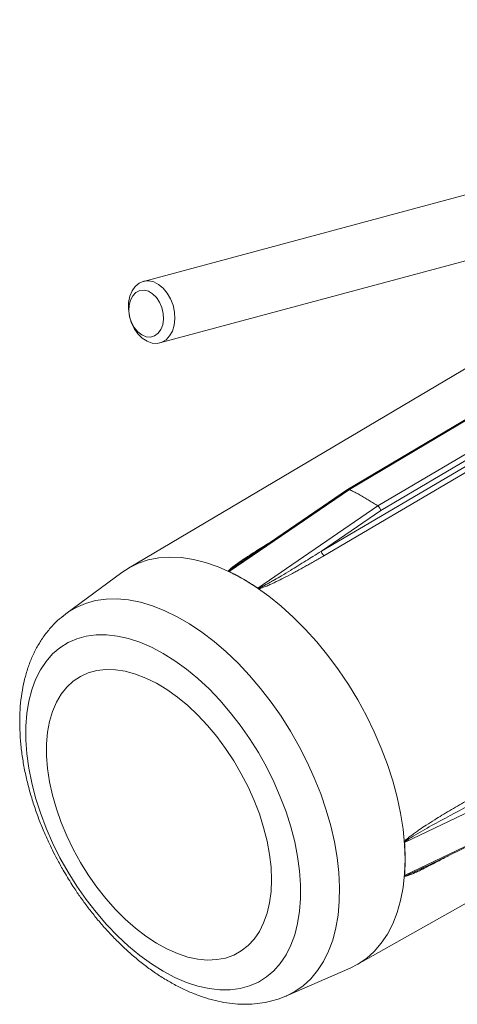
# Model space of a CAD drawing. Units: millimetres. Extents: x -338 to 1660, y -548 to 1654.
# Drawn here: x -338 to -228, y 1240 to 1487 of the extents above; entities that cross this region are included whole.
import ezdxf

# ---------------------------------------------------------------- set-up
doc = ezdxf.new("R2010")
doc.units = ezdxf.units.MM

msp = doc.modelspace()

# ---------------------------------------------------------------- linework, layer by layer
at = {"color": 7, "linetype": 'Continuous', "lineweight": 15}
for p, q in [((-211.38, 1446.91), (-307.01, 1421.26)), ((-302.86, 1405.8), (-214.12, 1429.61)), ((-169.2, 1420.22), (-255.65, 1369)), ((-255.21, 1368.98), (-168.77, 1420.19)), ((-248.03, 1364.83), (-161.59, 1416.04)), ((-262.23, 1353.51), (-160.24, 1413.42)), ((-160.93, 1414.86), (-247.34, 1363.66)), ((-310.45, 1412.27), (-310.44, 1412.22)), ((-310.35, 1411.91), (-310.34, 1411.86)), ((-159.61, 1412.25), (-261.6, 1352.34)), ((-213.13, 1406.96), (-310.78, 1349.19)), ((-285.44, 1348.36), (-255.21, 1368.98)), ((-255.67, 1368.99), (-281.67, 1351.25)), ((-248.03, 1364.83), (-278.25, 1344.21)), ((-247.34, 1363.66), (-262.23, 1353.51)), ((-281.67, 1351.25), (-281.46, 1351.39)), ((-312.4, 1348.12), (-326.46, 1337.76)), ((-253.29, 1249.59), (-154.42, 1305.27)), ((-241.33, 1280.26), (-208.36, 1296.12)), ((-208.36, 1287.83), (-241.33, 1271.96)), ((-236.96, 1273.77), (-208.57, 1287.43)), ((-236.96, 1273.77), (-236.75, 1273.88)), ((-236.76, 1273.87), (-236.91, 1273.79)), ((-271.02, 1241.73), (-255.02, 1248.73))]:
    msp.add_line(p, q, dxfattribs=at)
at = {"color": 8, "linetype": 'Continuous', "lineweight": 15}
for p, q in [((-281.46, 1351.39), (-281.28, 1351.52)), ((-236.75, 1273.88), (-236.58, 1273.96))]:
    msp.add_line(p, q, dxfattribs=at)
at = {"color": 7, "linetype": 'Continuous', "lineweight": 15, "flags": 128}
for points in [[(-310.45, 1412.27), (-310.53, 1412.64), (-310.76, 1414.34), (-310.71, 1416), (-310.4, 1417.55), (-309.83, 1418.91), (-309.03, 1420.02), (-308.03, 1420.82), (-306.9, 1421.29), (-305.67, 1421.39), (-304.4, 1421.12), (-303.17, 1420.5), (-302.01, 1419.55), (-300.99, 1418.32), (-300.16, 1416.87), (-299.54, 1415.26), (-299.18, 1413.57), (-299.09, 1411.88), (-299.28, 1410.27), (-299.28, 1410.27)], [(-307.4, 1407.8), (-308.42, 1408.58), (-309.3, 1409.64), (-310, 1410.93), (-310.47, 1412.36), (-310.67, 1413.84), (-310.6, 1415.27), (-310.26, 1416.58), (-309.67, 1417.67), (-308.87, 1418.47), (-307.91, 1418.95), (-306.84, 1419.05), (-305.74, 1418.79), (-304.68, 1418.18), (-303.72, 1417.25), (-302.92, 1416.07), (-302.33, 1414.7), (-301.99, 1413.23), (-301.93, 1411.76), (-302.13, 1410.38), (-302.6, 1409.18), (-303.3, 1408.22), (-304.19, 1407.58), (-305.22, 1407.28), (-306.31, 1407.36), (-307.4, 1407.8)], [(-299.28, 1410.27), (-299.72, 1408.8), (-300.41, 1407.56), (-301.31, 1406.6), (-302.38, 1405.96), (-303.57, 1405.68), (-304.83, 1405.76), (-306.09, 1406.21), (-307.29, 1407), (-308.38, 1408.09), (-309.32, 1409.44), (-310.04, 1410.98), (-310.34, 1411.86)], [(-312.4, 1348.12), (-310.61, 1349.29), (-308.27, 1350.44), (-305.76, 1351.27), (-303.1, 1351.79), (-300.32, 1351.98), (-297.42, 1351.85), (-294.42, 1351.4), (-291.35, 1350.63), (-288.22, 1349.54), (-285.05, 1348.14), (-281.86, 1346.44)], [(-281.86, 1346.44), (-278.67, 1344.46), (-275.5, 1342.19), (-272.37, 1339.67), (-269.3, 1336.89), (-266.3, 1333.89), (-263.4, 1330.67), (-260.62, 1327.26), (-257.96, 1323.68), (-255.45, 1319.95), (-253.11, 1316.1), (-250.94, 1312.14), (-248.97, 1308.1), (-247.19, 1304.01), (-245.63, 1299.89), (-244.3, 1295.78), (-243.19, 1291.68), (-242.32, 1287.63), (-241.7, 1283.66), (-241.33, 1279.78), (-241.2, 1276.02)], [(-327.41, 1337.02), (-326.59, 1337.67), (-326.46, 1337.76)], [(-302.02, 1247.92), (-304.96, 1249.76), (-307.87, 1251.87), (-310.74, 1254.24), (-313.54, 1256.85), (-316.27, 1259.69), (-318.89, 1262.73), (-321.39, 1265.95), (-323.75, 1269.32), (-325.95, 1272.84), (-327.98, 1276.46), (-329.83, 1280.16), (-331.47, 1283.91), (-332.9, 1287.7), (-334.11, 1291.49), (-335.09, 1295.25), (-335.83, 1298.96), (-336.33, 1302.58), (-336.57, 1306.1), (-336.57, 1309.49), (-336.33, 1312.73), (-335.83, 1315.78), (-335.09, 1318.64), (-334.11, 1321.27), (-332.9, 1323.66), (-331.47, 1325.79), (-329.83, 1327.65), (-327.98, 1329.22), (-325.95, 1330.5), (-323.75, 1331.47), (-321.39, 1332.12), (-318.89, 1332.45), (-316.27, 1332.47), (-313.54, 1332.16), (-310.74, 1331.53), (-307.87, 1330.59), (-304.96, 1329.34), (-302.02, 1327.79), (-299.09, 1325.95), (-296.18, 1323.84), (-293.31, 1321.47), (-290.5, 1318.86), (-287.78, 1316.02), (-285.16, 1312.98), (-282.66, 1309.76), (-280.3, 1306.38), (-278.09, 1302.87), (-276.06, 1299.25), (-274.22, 1295.55), (-272.57, 1291.79), (-271.14, 1288.01), (-269.93, 1284.22), (-268.96, 1280.46), (-268.22, 1276.75), (-267.72, 1273.12), (-267.47, 1269.6), (-267.47, 1266.21), (-267.72, 1262.98), (-268.22, 1259.92), (-268.96, 1257.07), (-269.93, 1254.44), (-271.14, 1252.05), (-272.57, 1249.91), (-274.22, 1248.06), (-276.06, 1246.48), (-278.09, 1245.21), (-280.3, 1244.24), (-282.66, 1243.59), (-285.16, 1243.25), (-287.78, 1243.24), (-290.5, 1243.55), (-293.31, 1244.18), (-296.18, 1245.12), (-299.09, 1246.37), (-302.02, 1247.92)], [(-274.79, 1270.92), (-274.91, 1267.93), (-275.28, 1265.11), (-275.9, 1262.49), (-276.76, 1260.09), (-277.84, 1257.92), (-279.15, 1256.01), (-280.67, 1254.38), (-282.38, 1253.03), (-284.28, 1251.99), (-286.34, 1251.25), (-288.55, 1250.84), (-290.89, 1250.74), (-293.33, 1250.96), (-295.86, 1251.5), (-298.45, 1252.36), (-301.09, 1253.52), (-303.74, 1254.98), (-306.38, 1256.72), (-309, 1258.73), (-311.56, 1260.99), (-314.05, 1263.48), (-316.44, 1266.18), (-318.72, 1269.07), (-320.86, 1272.11), (-322.84, 1275.29), (-324.64, 1278.58), (-326.26, 1281.94), (-327.68, 1285.34), (-328.88, 1288.76), (-329.85, 1292.17), (-330.58, 1295.54), (-331.08, 1298.83), (-331.33, 1302.03), (-331.33, 1305.09), (-331.08, 1307.99), (-330.58, 1310.72), (-329.85, 1313.23), (-328.88, 1315.52), (-327.68, 1317.56), (-326.26, 1319.33), (-324.64, 1320.82), (-322.84, 1322.02), (-320.86, 1322.91), (-318.72, 1323.49), (-316.44, 1323.75), (-314.05, 1323.69), (-311.56, 1323.3), (-309, 1322.6), (-306.38, 1321.59), (-303.74, 1320.28), (-301.09, 1318.68), (-298.45, 1316.8), (-295.86, 1314.66), (-293.33, 1312.29), (-290.89, 1309.69), (-288.55, 1306.89), (-286.34, 1303.92), (-284.28, 1300.81), (-282.38, 1297.57), (-280.67, 1294.25), (-279.15, 1290.86), (-277.84, 1287.44), (-276.76, 1284.02), (-275.9, 1280.63), (-275.28, 1277.3), (-274.91, 1274.05), (-274.79, 1270.92)], [(-241.2, 1276.02), (-241.33, 1272.41), (-241.7, 1268.97), (-242.32, 1265.71), (-243.19, 1262.66), (-244.3, 1259.84), (-245.63, 1257.26), (-247.19, 1254.95), (-248.97, 1252.91), (-250.94, 1251.15), (-253.11, 1249.7), (-255.02, 1248.73)]]:
    msp.add_lwpolyline(points, dxfattribs=at)
at = {"color": 8, "linetype": 'Continuous', "lineweight": 15, "flags": 128}
msp.add_lwpolyline([(-326.46, 1337.76), (-326.08, 1338.04), (-323.89, 1339.35), (-321.54, 1340.36), (-319.02, 1341.05), (-316.37, 1341.43), (-313.6, 1341.48), (-310.72, 1341.21), (-307.75, 1340.63), (-304.72, 1339.73), (-301.63, 1338.52), (-298.52, 1337.01), (-295.39, 1335.21), (-292.28, 1333.12), (-289.2, 1330.77), (-286.16, 1328.17), (-283.19, 1325.33), (-280.31, 1322.27), (-277.54, 1319.01), (-274.89, 1315.57), (-272.37, 1311.98), (-270.02, 1308.25), (-267.83, 1304.41), (-265.83, 1300.49), (-264.02, 1296.5), (-262.42, 1292.48), (-261.04, 1288.44), (-259.89, 1284.43), (-258.97, 1280.45), (-258.3, 1276.54), (-257.86, 1272.71), (-257.68, 1269.01), (-257.74, 1265.43), (-258.05, 1262.02), (-258.6, 1258.8), (-259.4, 1255.77), (-260.44, 1252.96), (-261.71, 1250.4), (-263.2, 1248.09), (-264.9, 1246.05), (-266.8, 1244.29), (-268.9, 1242.82), (-271.01, 1241.73)], dxfattribs=at)
at = {"color": 144, "linetype": 'Continuous', "lineweight": 0}
for centre, radius, start, end in [((-285.79, 1347.65), 0.795, 63.6349, 71.2296), ((-312.55, 1293.37), 61.31, 59.96, 63.7544), ((-316.86, 1285.91), 69.92, 56.4898, 59.9657), ((-278.97, 1343.13), 1.3, 50.9629, 56.4372), ((-242.63, 1280.18), 1.3, 3.5648, 9.0384), ((-311.14, 1275.98), 69.94, 0.037, 3.5122), ((-302.53, 1275.98), 61.33, 356.249, 0.0427), ((-242.13, 1272.01), 0.796, 348.7753, 356.3685)]:
    msp.add_arc(centre, radius, start, end, dxfattribs=at)
at = {"color": 7, "linetype": 'Continuous', "lineweight": 15}
for centre, start_param, end_param in [((-255.12, 1368.16), 5.55466, 6.300659), ((-248.05, 1364.07), 3.903138, 5.393208)]:
    msp.add_ellipse(centre, major_axis=(-0.537, 0.844), ratio=0.546691, start_param=start_param, end_param=end_param, dxfattribs=at)
at = {"color": 144, "linetype": 'Continuous', "lineweight": 0}
for centre, major_axis, ratio, start_param, end_param in [((-278.16, 1301.59), (-32.35, 47.72), 0.522915, 5.460055, 5.553926), ((-278.16, 1301.59), (-32.35, 47.72), 0.522915, 5.366184, 5.460055), ((-278.19, 1301.65), (-25.15, 51.88), 0.522907, 3.964878, 4.058749), ((-278.19, 1301.65), (-25.15, 51.88), 0.522907, 3.871006, 3.964878)]:
    msp.add_ellipse(centre, major_axis=major_axis, ratio=ratio, start_param=start_param, end_param=end_param, dxfattribs=at)
at = {"color": 7, "linetype": 'Continuous', "lineweight": 15}
for points, knots in [([(-96.6, 1653.72), (-98.97, 1653.7), (-102.29, 1653.68), (-107.19, 1653.51), (-111.35, 1653.31), (-116.31, 1652.97), (-121.49, 1652.51), (-126.88, 1651.92), (-132.41, 1651.18), (-138.02, 1650.3), (-143.67, 1649.27), (-149.33, 1648.09), (-154.96, 1646.76), (-160.56, 1645.28), (-166.08, 1643.66), (-171.53, 1641.88), (-176.87, 1639.97), (-182.1, 1637.91), (-187.2, 1635.72), (-192.16, 1633.39), (-196.97, 1630.92), (-201.61, 1628.33), (-206.07, 1625.61), (-210.36, 1622.76), (-214.44, 1619.8), (-218.32, 1616.72), (-221.99, 1613.53), (-225.44, 1610.24), (-228.65, 1606.84), (-231.63, 1603.35), (-234.35, 1599.76), (-236.83, 1596.09), (-239.04, 1592.34), (-240.98, 1588.51), (-242.65, 1584.62), (-244.03, 1580.67), (-245.13, 1576.65), (-245.94, 1572.59), (-246.45, 1568.48), (-246.65, 1564.34), (-246.53, 1560.16), (-246.1, 1555.95), (-245.34, 1551.73), (-244.25, 1547.5), (-242.81, 1543.26), (-241.02, 1539.04), (-238.95, 1534.98), (-236.65, 1531.11), (-234.15, 1527.44), (-231.39, 1523.85), (-228.37, 1520.33), (-225.09, 1516.9), (-221.57, 1513.57), (-217.81, 1510.34), (-213.82, 1507.22), (-209.62, 1504.22), (-205.2, 1501.33), (-200.59, 1498.57), (-195.78, 1495.94), (-190.8, 1493.44), (-185.64, 1491.08), (-180.32, 1488.86), (-174.86, 1486.78), (-169.26, 1484.84), (-163.53, 1483.06), (-157.69, 1481.43), (-151.76, 1479.95), (-145.74, 1478.63), (-139.65, 1477.47), (-133.53, 1476.47), (-127.41, 1475.63), (-121.37, 1474.96), (-115.55, 1474.46), (-110.46, 1474.13), (-105.94, 1473.93), (-101.5, 1473.8), (-98.35, 1473.78), (-96.6, 1473.77)], [0, 0, 0, 0, 0.0152802, 0.0214279, 0.0316363, 0.0422245, 0.0535734, 0.0654084, 0.077619, 0.0901171, 0.1028405, 0.115743, 0.1287901, 0.1419558, 0.1552195, 0.1685654, 0.1819809, 0.1954558, 0.208982, 0.2225528, 0.2361626, 0.2498068, 0.2634813, 0.2771825, 0.2909063, 0.3046488, 0.3184065, 0.3321756, 0.3459525, 0.3597337, 0.3735157, 0.3872963, 0.4010744, 0.4148511, 0.4286304, 0.4424198, 0.4562308, 0.4700792, 0.4839843, 0.4979693, 0.5120594, 0.526278, 0.5406457, 0.5551855, 0.5699168, 0.5848531, 0.6000013, 0.6137388, 0.6275405, 0.6413982, 0.6553029, 0.6692454, 0.6832166, 0.6972077, 0.7112112, 0.7252207, 0.7392309, 0.7532364, 0.7672337, 0.7812202, 0.7951937, 0.8091523, 0.8230942, 0.837017, 0.8509179, 0.8647931, 0.8786367, 0.8924396, 0.9061871, 0.9198533, 0.9333888, 0.9466879, 0.9594762, 0.9713165, 0.9797076, 0.9887033, 1, 1, 1, 1]), ([(-255.21, 1368.98), (-255.03, 1368.89), (-254.66, 1368.71), (-254.11, 1368.43), (-253.56, 1368.14), (-253.01, 1367.85), (-252.46, 1367.54), (-251.91, 1367.23), (-251.35, 1366.91), (-250.8, 1366.58), (-250.24, 1366.25), (-249.69, 1365.91), (-249.14, 1365.56), (-248.58, 1365.2), (-248.21, 1364.95), (-248.03, 1364.83)], [0, 0, 0, 0, 0.076923, 0.153846, 0.23077, 0.307693, 0.384616, 0.461539, 0.538462, 0.615384, 0.692307, 0.76923, 0.846154, 0.923077, 1, 1, 1, 1]), ([(-278.15, 1344.14), (-278.12, 1344.15), (-278.04, 1344.18), (-277.92, 1344.22), (-277.78, 1344.28), (-277.62, 1344.35), (-277.45, 1344.44), (-277.26, 1344.53), (-277.05, 1344.63), (-276.82, 1344.75), (-276.58, 1344.87), (-276.32, 1345.01), (-275.82, 1345.28), (-275.05, 1345.71), (-273.79, 1346.43), (-272.11, 1347.41), (-270.17, 1348.58), (-268.12, 1349.83), (-266.23, 1351), (-264.24, 1352.24), (-262.95, 1353.05), (-262.23, 1353.51)], [0, 0, 0, 0, 0.0055725, 0.0122351, 0.0199982, 0.0288684, 0.03885, 0.0499463, 0.0621593, 0.0754908, 0.0899419, 0.1055138, 0.1222073, 0.1810317, 0.2469702, 0.3564296, 0.497299, 0.6153352, 0.7486521, 0.8613425, 1, 1, 1, 1]), ([(-261.6, 1352.34), (-261.8, 1352.48), (-262.12, 1352.88), (-262.23, 1353.34), (-262.23, 1353.51)], [0, 0, 0, 0, 0.571429, 1, 1, 1, 1]), ([(-261.6, 1352.34), (-262, 1352.11), (-262.79, 1351.65), (-263.96, 1350.97), (-265.11, 1350.32), (-266.23, 1349.68), (-267.34, 1349.07), (-268.42, 1348.48), (-269.87, 1347.7), (-271.58, 1346.81), (-273.31, 1345.94), (-274.65, 1345.31), (-275.73, 1344.83), (-276.55, 1344.49), (-277.13, 1344.29), (-277.39, 1344.2), (-277.58, 1344.15), (-277.73, 1344.1), (-277.87, 1344.07), (-277.98, 1344.05), (-278.03, 1344.04)], [0, 0, 0, 0, 0.077023, 0.152202, 0.22554, 0.297038, 0.3667, 0.434529, 0.500529, 0.637458, 0.75019, 0.815164, 0.875065, 0.937665, 0.954361, 0.969848, 0.977985, 0.984796, 0.992732, 1, 1, 1, 1]), ([(-326.61, 1337.63), (-327.28, 1337.11), (-328.69, 1336), (-330.63, 1333.95), (-332.39, 1331.65), (-333.89, 1329.18), (-335.14, 1326.59), (-336.18, 1323.8), (-337, 1320.85), (-337.6, 1317.75), (-337.98, 1314.52), (-338.13, 1311.18), (-338.06, 1307.76), (-337.78, 1304.29), (-337.3, 1300.77), (-336.62, 1297.22), (-335.75, 1293.69), (-334.71, 1290.18), (-333.53, 1286.77), (-332.25, 1283.53), (-331.02, 1280.74), (-329.84, 1278.29), (-328.62, 1275.9), (-327.68, 1274.25), (-327.17, 1273.34)], [0, 0, 0, 0, 0.042916, 0.09174, 0.14214, 0.188492, 0.235625, 0.283472, 0.331896, 0.380717, 0.429754, 0.478846, 0.527856, 0.576681, 0.625262, 0.673537, 0.721409, 0.768707, 0.815048, 0.859424, 0.900329, 0.929427, 0.961064, 1, 1, 1, 1]), ([(-241.36, 1280.54), (-241.34, 1280.57), (-241.29, 1280.63), (-241.21, 1280.72), (-241.11, 1280.82), (-240.99, 1280.93), (-240.84, 1281.07), (-240.66, 1281.23), (-240.39, 1281.47), (-240, 1281.77), (-239.38, 1282.24), (-238.58, 1282.83), (-237.36, 1283.68), (-235.74, 1284.74), (-233.85, 1285.94), (-231.91, 1287.14), (-230.01, 1288.28), (-228.02, 1289.44), (-226.66, 1290.22), (-225.97, 1290.61)], [0, 0, 0, 0, 0.005526, 0.011449, 0.017784, 0.02578, 0.035662, 0.048681, 0.062423, 0.091464, 0.124888, 0.184801, 0.24988, 0.362694, 0.499875, 0.616405, 0.738592, 0.866452, 1, 1, 1, 1]), ([(-241.35, 1280.38), (-241.19, 1280.53), (-240.82, 1280.79), (-240.08, 1281.28), (-237.99, 1282.57), (-233, 1285.39), (-228.36, 1287.87), (-225.27, 1289.49)], [0, 0, 0, 0, 0.078375, 0.156749, 0.313499, 0.940497, 2.194493, 2.194493, 2.194493, 2.194493]), ([(-327.17, 1273.34), (-326.44, 1272.12), (-325.42, 1270.4), (-323.81, 1267.94), (-322.37, 1265.87), (-320.6, 1263.48), (-318.66, 1261.05), (-316.55, 1258.61), (-314.3, 1256.21), (-311.94, 1253.89), (-309.47, 1251.68), (-306.91, 1249.6), (-304.27, 1247.67), (-301.57, 1245.92), (-298.81, 1244.34), (-296.01, 1242.97), (-293.18, 1241.82), (-290.33, 1240.89), (-287.48, 1240.2), (-284.64, 1239.76), (-281.83, 1239.59), (-279.07, 1239.68), (-276.36, 1240.04), (-273.74, 1240.7), (-271.95, 1241.28), (-271.08, 1241.71), (-271.02, 1241.75)], [0, 0, 0, 0, 0.052517, 0.073914, 0.109376, 0.146136, 0.185506, 0.226514, 0.268779, 0.311999, 0.355966, 0.400533, 0.44559, 0.491053, 0.536852, 0.582919, 0.629157, 0.675474, 0.721772, 0.767949, 0.813926, 0.85967, 0.905211, 0.950656, 0.996188, 1, 1, 1, 1])]:
    msp.add_open_spline(points, degree=3, knots=knots, dxfattribs=at)
at = {"color": 8, "linetype": 'Continuous', "lineweight": 15}
for points, knots in [([(-285.66, 1348.45), (-285.45, 1348.67), (-285.05, 1349.13), (-283.95, 1349.96), (-282.56, 1350.96), (-280.77, 1352.15), (-278.43, 1353.66), (-276.62, 1354.78), (-275.46, 1355.49)], [0, 0, 0, 0, 0.085254, 0.170792, 0.34199, 0.503813, 0.684359, 1, 1, 1, 1]), ([(-285.54, 1348.4), (-285.41, 1348.52), (-285.08, 1348.83), (-284.46, 1349.29), (-283.82, 1349.76), (-283.07, 1350.29), (-282.37, 1350.77), (-281.84, 1351.13), (-281.67, 1351.25)], [0, 0, 0, 0, 0.115618, 0.306821, 0.479769, 0.609133, 0.872351, 1, 1, 1, 1]), ([(-230.17, 1277.04), (-230.38, 1276.92), (-231.1, 1276.53), (-232.29, 1275.89), (-233.76, 1275.12), (-235.15, 1274.4), (-236.44, 1273.75), (-237.57, 1273.2), (-238.58, 1272.73), (-239.53, 1272.31), (-240.47, 1271.92), (-241.07, 1271.79), (-241.36, 1271.73)], [0, 0, 0, 0, 0.05675, 0.188926, 0.316209, 0.444923, 0.558886, 0.658125, 0.747108, 0.829142, 0.914874, 1, 1, 1, 1]), ([(-241.35, 1271.86), (-241.18, 1271.91), (-240.74, 1272.04), (-240.03, 1272.35), (-239.3, 1272.67), (-238.6, 1272.99), (-237.92, 1273.31), (-237.36, 1273.58), (-237.04, 1273.73), (-236.96, 1273.77)], [0, 0, 0, 0, 0.11638, 0.308506, 0.483562, 0.615883, 0.786307, 0.947677, 1, 1, 1, 1])]:
    msp.add_open_spline(points, degree=3, knots=knots, dxfattribs=at)
at = {"color": 144, "linetype": 'Continuous', "lineweight": 0}
for points, knots in [([(-285.66, 1348.45), (-285.64, 1348.44), (-285.62, 1348.43), (-285.6, 1348.42), (-285.59, 1348.42), (-285.58, 1348.41), (-285.57, 1348.41), (-285.56, 1348.41), (-285.55, 1348.4), (-285.54, 1348.4)], [0, 0, 0, 0, 0.0000878643, 0.0000878643, 0.0000878643, 0.0001319462, 0.0001319462, 0.0001319462, 0.000176071, 0.000176071, 0.000176071, 0.000176071]), ([(-278.15, 1344.14), (-278.14, 1344.13), (-278.13, 1344.12), (-278.12, 1344.11), (-278.11, 1344.1), (-278.09, 1344.09), (-278.08, 1344.08), (-278.06, 1344.07), (-278.04, 1344.06), (-278.03, 1344.04)], [0, 0, 0, 0, 0.0000439326, 0.0000439326, 0.0000439326, 0.0001099801, 0.0001099801, 0.0001099801, 0.000176184, 0.000176184, 0.000176184, 0.000176184]), ([(-241.36, 1280.54), (-241.36, 1280.51), (-241.36, 1280.49), (-241.36, 1280.46), (-241.36, 1280.45), (-241.35, 1280.44), (-241.35, 1280.42), (-241.35, 1280.41), (-241.35, 1280.4), (-241.35, 1280.38)], [0, 0, 0, 0, 0.0000878707, 0.0000878707, 0.0000878707, 0.0001319559, 0.0001319559, 0.0001319559, 0.000176084, 0.000176084, 0.000176084, 0.000176084]), ([(-241.35, 1271.86), (-241.35, 1271.85), (-241.35, 1271.84), (-241.35, 1271.83), (-241.35, 1271.81), (-241.36, 1271.8), (-241.36, 1271.78), (-241.36, 1271.76), (-241.36, 1271.75), (-241.36, 1271.73)], [0, 0, 0, 0, 0.0000439325, 0.0000439325, 0.0000439325, 0.0001099799, 0.0001099799, 0.0001099799, 0.0001761836, 0.0001761836, 0.0001761836, 0.0001761836])]:
    msp.add_open_spline(points, degree=3, knots=knots, dxfattribs=at)

doc.saveas('drawing.dxf')
